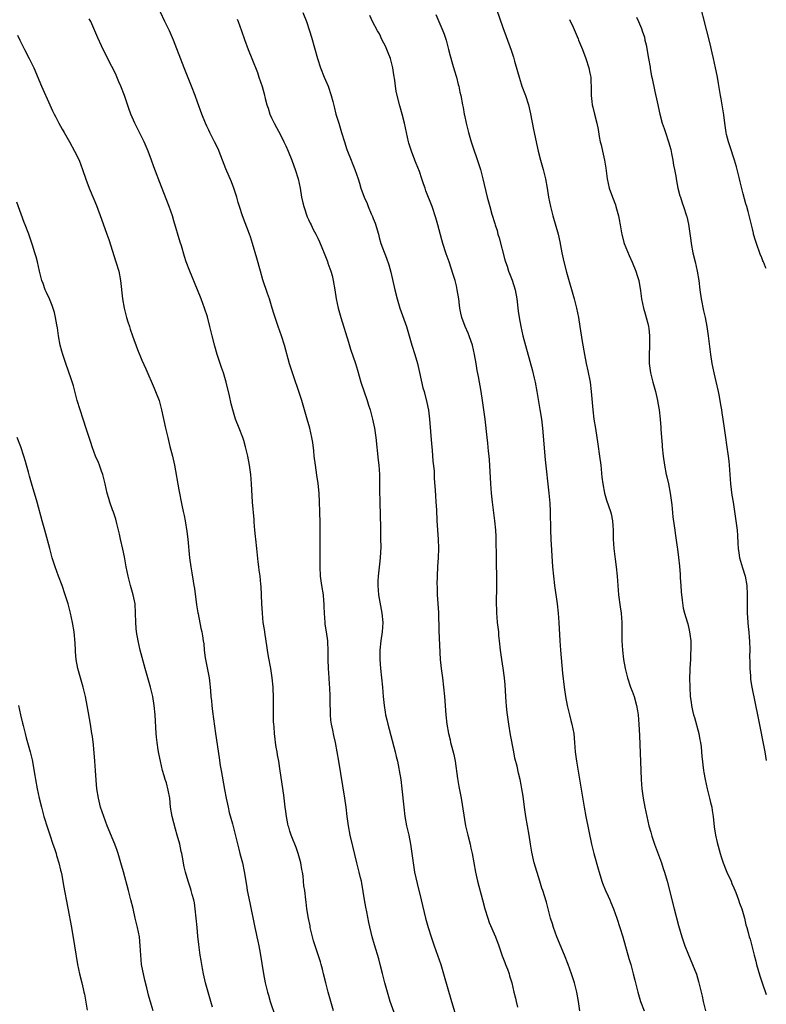
# Model space of a CAD drawing. Units: inches. Extents: x 2613000 to 2616000, y 1479000 to 1482000.
# Drawn here: x 2615839 to 2616000, y 1481214 to 1481427 of the extents above; entities that cross this region are included whole.
import ezdxf

# ---------------------------------------------------------------- set-up
doc = ezdxf.new("R2010")
doc.units = ezdxf.units.IN
doc.header["$MEASUREMENT"] = 0
doc.layers.add('LD26131479_10ft', color=254, linetype='Continuous')

msp = doc.modelspace()

# ---------------------------------------------------------------- linework, layer by layer
at = {"layer": 'LD26131479_10ft'}
for points, elevation in [([(2616000, 1481373.6), (2615999.85, 1481373.85), (2615999.38, 1481375), (2615999.25, 1481375.25), (2615999, 1481375.9), (2615998.66, 1481376.66), (2615997.85, 1481379), (2615997.67, 1481379.67), (2615997.25, 1481381), (2615997.22, 1481381.22), (2615997, 1481382.14), (2615996.78, 1481383), (2615996.47, 1481384.47), (2615996.07, 1481385.93), (2615995.76, 1481387), (2615995.55, 1481387.55), (2615995, 1481389.72), (2615994.37, 1481392.37), (2615994.23, 1481393), (2615993.73, 1481395), (2615993.56, 1481395.56), (2615993.16, 1481397), (2615992.1, 1481400.1), (2615991.82, 1481401), (2615991.4, 1481402.6), (2615991.3, 1481403), (2615991, 1481405), (2615990.81, 1481406.81), (2615990.56, 1481408.56), (2615990.26, 1481410.26), (2615990.11, 1481411), (2615989.64, 1481413.64), (2615989.44, 1481415), (2615989.36, 1481415.36), (2615989.05, 1481417), (2615988.59, 1481419), (2615988.27, 1481420.27), (2615987.83, 1481422.17), (2615987.14, 1481425), (2615985.52, 1481431.52)], 8740), ([(2615920.09, 1481211), (2615918.69, 1481215), (2615918.07, 1481217), (2615917.53, 1481219), (2615917.04, 1481221.04), (2615916.54, 1481223), (2615916.2, 1481224.2), (2615915.27, 1481227.27), (2615914.8, 1481229), (2615914.08, 1481232.08), (2615913.64, 1481234.36), (2615913.4, 1481235.4), (2615913.11, 1481237), (2615912.56, 1481240.56), (2615912.47, 1481241), (2615912.28, 1481241.72), (2615911.98, 1481243), (2615911.43, 1481245), (2615910.58, 1481248.58), (2615910.05, 1481251), (2615909.67, 1481253), (2615909.39, 1481255), (2615909.13, 1481257), (2615908.85, 1481259), (2615907.55, 1481267), (2615907.21, 1481269), (2615906.84, 1481271), (2615906.51, 1481272.51), (2615906.28, 1481273.72), (2615906.01, 1481275), (2615905.87, 1481275.87), (2615905.77, 1481277), (2615905.76, 1481278.24), (2615905.71, 1481279), (2615905.71, 1481281), (2615905.63, 1481283), (2615905.59, 1481283.59), (2615905.47, 1481285), (2615905.35, 1481287), (2615905.3, 1481289), (2615905.29, 1481290.71), (2615905.17, 1481293), (2615904.92, 1481295), (2615904.64, 1481296.64), (2615904.6, 1481297), (2615904.44, 1481299), (2615904.43, 1481300.43), (2615904.4, 1481301), (2615904.33, 1481301.67), (2615904.24, 1481303), (2615903.91, 1481305), (2615903.62, 1481307), (2615903.51, 1481309), (2615903.56, 1481313), (2615903.55, 1481318.45), (2615903.5, 1481321), (2615903.42, 1481323), (2615903.29, 1481325), (2615903.08, 1481327.08), (2615902.84, 1481328.84), (2615902.53, 1481331), (2615902.27, 1481333), (2615902.15, 1481334.15), (2615901.92, 1481335.92), (2615901.74, 1481337), (2615901.31, 1481339), (2615900.75, 1481341), (2615899.54, 1481345), (2615898.91, 1481347), (2615897.83, 1481350.17), (2615896.94, 1481352.94), (2615895.81, 1481357), (2615895.18, 1481359), (2615894.47, 1481361), (2615893.6, 1481363.6), (2615893.19, 1481365), (2615892.55, 1481367), (2615892.15, 1481368.15), (2615891.16, 1481371.16), (2615890.61, 1481373), (2615889.84, 1481375.84), (2615888.92, 1481379), (2615888.45, 1481380.45), (2615888.26, 1481381), (2615886.77, 1481385), (2615886.1, 1481387), (2615885.83, 1481387.83), (2615885.51, 1481389), (2615884.88, 1481391), (2615884.35, 1481392.35), (2615883.17, 1481395.17), (2615882.07, 1481397.93), (2615881.45, 1481399.45), (2615880.72, 1481401), (2615879.71, 1481403), (2615879.49, 1481403.49), (2615879, 1481404.4), (2615878.72, 1481405), (2615877.92, 1481407), (2615877, 1481409.57), (2615876.51, 1481411), (2615875.74, 1481413), (2615874.13, 1481417), (2615871.83, 1481423), (2615870.97, 1481425), (2615869.97, 1481427), (2615868.99, 1481429.01)], 8820), ([(2615899.76, 1481429), (2615900.61, 1481427), (2615901.25, 1481425), (2615901.63, 1481423.63), (2615902.95, 1481419), (2615903.61, 1481417), (2615904.39, 1481415), (2615905.24, 1481413), (2615905.95, 1481411), (2615906.26, 1481409.74), (2615906.56, 1481408.56), (2615906.93, 1481407), (2615907.54, 1481405), (2615908.17, 1481403), (2615908.77, 1481401), (2615909.32, 1481399.32), (2615909.43, 1481399), (2615910.24, 1481397), (2615910.47, 1481396.47), (2615911.04, 1481395), (2615911.72, 1481393), (2615912.02, 1481392.02), (2615912.35, 1481391), (2615913.07, 1481389), (2615913.68, 1481387.68), (2615913.92, 1481387), (2615914.56, 1481385.44), (2615914.85, 1481384.85), (2615915, 1481384.38), (2615915.4, 1481383.4), (2615916.13, 1481381), (2615916.31, 1481380.31), (2615916.69, 1481379), (2615917, 1481378.02), (2615917.85, 1481375.85), (2615918.35, 1481374.35), (2615918.79, 1481372.79), (2615919.67, 1481369), (2615920.17, 1481367), (2615920.76, 1481365), (2615922.18, 1481361), (2615922.79, 1481359), (2615923.36, 1481357), (2615923.98, 1481355), (2615924.57, 1481353), (2615925.05, 1481351.05), (2615925.39, 1481349.39), (2615925.77, 1481347.77), (2615925.99, 1481347), (2615926.6, 1481344.6), (2615926.93, 1481342.93), (2615927.17, 1481341), (2615927.62, 1481335.62), (2615927.76, 1481334.24), (2615927.93, 1481331.93), (2615928.16, 1481329.84), (2615928.19, 1481329), (2615928.2, 1481328.2), (2615928.43, 1481325.57), (2615928.44, 1481324.44), (2615928.57, 1481323), (2615928.66, 1481321.34), (2615928.76, 1481319), (2615929.06, 1481315), (2615929.13, 1481313), (2615929.04, 1481311), (2615928.91, 1481309.09), (2615928.81, 1481307), (2615928.78, 1481305.22), (2615928.81, 1481304.81), (2615928.85, 1481303), (2615929.13, 1481299.13), (2615929.22, 1481295.22), (2615929.49, 1481289), (2615929.71, 1481287), (2615929.99, 1481285), (2615930.24, 1481283), (2615930.42, 1481281), (2615930.74, 1481277), (2615930.94, 1481275), (2615931.26, 1481273), (2615931.61, 1481271.61), (2615931.74, 1481271), (2615931.99, 1481270.01), (2615932.44, 1481268.44), (2615932.73, 1481267), (2615933.26, 1481263.26), (2615933.54, 1481261.54), (2615934, 1481259), (2615934.99, 1481253), (2615935.45, 1481251), (2615935.95, 1481249), (2615936.13, 1481248.13), (2615936.39, 1481247), (2615936.74, 1481245), (2615937.11, 1481243), (2615937.58, 1481241), (2615938.65, 1481237), (2615939.16, 1481235), (2615939.77, 1481233), (2615940.09, 1481232.09), (2615941.42, 1481229), (2615942.16, 1481227), (2615942.9, 1481224.9), (2615943.45, 1481223.45), (2615943.64, 1481223), (2615944.01, 1481221.99), (2615944.37, 1481221), (2615944.51, 1481220.51), (2615944.95, 1481219), (2615945.41, 1481217), (2615945.74, 1481215.74), (2615945.91, 1481215), (2615946.23, 1481213.77)], 8800), ([(2615928.54, 1481428.54), (2615930.07, 1481425), (2615930.32, 1481424.32), (2615930.76, 1481423), (2615931.28, 1481421), (2615931.62, 1481419.62), (2615932.17, 1481417.83), (2615932.54, 1481416.54), (2615933.02, 1481415), (2615933.41, 1481413.41), (2615933.52, 1481413), (2615933.76, 1481411.76), (2615933.93, 1481411), (2615934.31, 1481409), (2615934.43, 1481408.43), (2615934.69, 1481407), (2615934.75, 1481406.75), (2615935.1, 1481405), (2615935.6, 1481403), (2615936.19, 1481401), (2615937.9, 1481395.9), (2615938.17, 1481395), (2615938.71, 1481393), (2615939.67, 1481389), (2615940.2, 1481387), (2615940.67, 1481385.33), (2615941.31, 1481383.31), (2615941.38, 1481383), (2615941.8, 1481381.8), (2615941.98, 1481381), (2615942.22, 1481380.22), (2615943.44, 1481375.44), (2615943.58, 1481375), (2615943.94, 1481374.06), (2615944.28, 1481373), (2615944.47, 1481372.47), (2615945.08, 1481371.08), (2615945.7, 1481369), (2615946.05, 1481367), (2615946.35, 1481364.35), (2615946.53, 1481363), (2615946.91, 1481361), (2615947.39, 1481359), (2615949.44, 1481351.44), (2615949.82, 1481349.82), (2615950, 1481349), (2615950.37, 1481347), (2615951.05, 1481343.05), (2615951.36, 1481341), (2615951.59, 1481339), (2615952.18, 1481332.18), (2615953.01, 1481325), (2615953.19, 1481322.81), (2615953.28, 1481321), (2615953.34, 1481317), (2615953.42, 1481315), (2615953.8, 1481309), (2615953.99, 1481307), (2615954.24, 1481305), (2615954.78, 1481301), (2615955, 1481299), (2615955.14, 1481297), (2615955.37, 1481293), (2615955.51, 1481291), (2615955.97, 1481286.03), (2615956.28, 1481283), (2615956.56, 1481281), (2615956.95, 1481279), (2615957.44, 1481277), (2615957.76, 1481275.76), (2615957.97, 1481275), (2615958.38, 1481273), (2615958.56, 1481271), (2615958.7, 1481269), (2615958.95, 1481267), (2615959.79, 1481262.21), (2615960.59, 1481257), (2615960.98, 1481255), (2615962.19, 1481249), (2615962.71, 1481247), (2615963.68, 1481243.68), (2615963.86, 1481243), (2615964.44, 1481241), (2615964.59, 1481240.59), (2615965.22, 1481239), (2615965.78, 1481237.78), (2615966.15, 1481237), (2615966.37, 1481236.37), (2615966.98, 1481235), (2615967.67, 1481233), (2615968.34, 1481231), (2615968.97, 1481229), (2615970.31, 1481224.31), (2615970.71, 1481223), (2615971.24, 1481221), (2615971.57, 1481219.57), (2615972.21, 1481217), (2615972.83, 1481215), (2615973.58, 1481213)], 8780), ([(2615941.66, 1481429.66), (2615943, 1481425.71), (2615943.75, 1481423.75), (2615944.82, 1481420.82), (2615945.33, 1481419.33), (2615945.58, 1481418.42), (2615946.23, 1481416.23), (2615946.54, 1481415), (2615947, 1481413.54), (2615947.17, 1481413), (2615947.91, 1481411), (2615948.58, 1481409), (2615949.03, 1481407.04), (2615949.65, 1481403.65), (2615950.66, 1481399), (2615951.18, 1481397), (2615951.75, 1481395), (2615952.24, 1481393), (2615952.62, 1481391), (2615952.94, 1481389), (2615953.33, 1481387), (2615953.84, 1481385), (2615955, 1481381), (2615955.36, 1481379.36), (2615955.78, 1481377), (2615956.2, 1481375), (2615956.78, 1481372.78), (2615958.48, 1481367), (2615958.99, 1481365), (2615959.38, 1481363), (2615959.71, 1481361), (2615960.19, 1481357.81), (2615960.67, 1481355), (2615961.07, 1481353), (2615961.42, 1481351.42), (2615961.9, 1481349), (2615962.16, 1481347), (2615962.5, 1481343), (2615962.74, 1481341), (2615963.05, 1481338.95), (2615963.61, 1481335.61), (2615963.97, 1481333), (2615964.2, 1481331), (2615964.46, 1481328.46), (2615964.64, 1481327), (2615965, 1481325), (2615965.46, 1481323.46), (2615966.34, 1481321), (2615966.48, 1481320.48), (2615966.75, 1481319), (2615966.86, 1481317), (2615966.91, 1481315), (2615967.05, 1481313), (2615967.25, 1481311.25), (2615967.34, 1481310.66), (2615967.54, 1481309), (2615967.76, 1481307), (2615968.07, 1481303), (2615968.39, 1481300.39), (2615968.61, 1481299), (2615968.79, 1481297), (2615968.79, 1481293), (2615968.9, 1481291), (2615969.15, 1481289), (2615969.5, 1481287), (2615969.98, 1481285), (2615970.67, 1481283), (2615971, 1481282.16), (2615971.4, 1481281), (2615971.94, 1481279), (2615972.15, 1481277.85), (2615972.28, 1481277), (2615972.44, 1481275), (2615972.55, 1481272.55), (2615972.85, 1481265), (2615972.95, 1481263), (2615973.1, 1481261), (2615973.37, 1481259), (2615973.77, 1481257), (2615974.63, 1481253), (2615975, 1481251.62), (2615975.26, 1481250.74), (2615975.86, 1481249), (2615977.33, 1481245), (2615977.73, 1481243.73), (2615977.98, 1481243), (2615978.54, 1481241), (2615980.06, 1481235), (2615981, 1481231.43), (2615981.73, 1481229), (2615982.4, 1481227), (2615983, 1481225.43), (2615984.06, 1481223), (2615984.89, 1481220.89), (2615985.34, 1481219.34), (2615985.54, 1481218.46), (2615986.11, 1481216.11), (2615986.35, 1481215), (2615986.86, 1481213)], 8770), ([(2615906.42, 1481213), (2615905.26, 1481217), (2615904.75, 1481219), (2615904.29, 1481221), (2615904.02, 1481221.98), (2615903.76, 1481223), (2615903.58, 1481223.58), (2615903, 1481225.29), (2615902.45, 1481227), (2615902.12, 1481228.12), (2615901.88, 1481229), (2615901.4, 1481231), (2615901.34, 1481231.34), (2615901, 1481232.94), (2615900.67, 1481235), (2615900.5, 1481236.5), (2615900.42, 1481237), (2615900.19, 1481239), (2615900.03, 1481240.03), (2615899.95, 1481241), (2615899.83, 1481242.17), (2615899.69, 1481243), (2615899.57, 1481243.57), (2615899.33, 1481245), (2615898.79, 1481247), (2615898.34, 1481248.34), (2615897.39, 1481250.61), (2615897.25, 1481251), (2615897.2, 1481251.2), (2615897, 1481251.82), (2615896.74, 1481252.74), (2615896.65, 1481253), (2615896.55, 1481253.45), (2615896.27, 1481255), (2615896.13, 1481256.13), (2615895.99, 1481257), (2615895.65, 1481259.65), (2615894.91, 1481264.91), (2615894.57, 1481267), (2615894.32, 1481268.32), (2615894.23, 1481269), (2615894.03, 1481270.03), (2615893.91, 1481271), (2615893.78, 1481271.78), (2615893.66, 1481273), (2615893.57, 1481274.43), (2615893.51, 1481275), (2615893.48, 1481275.48), (2615893.44, 1481277.44), (2615893.43, 1481281), (2615893.38, 1481282.62), (2615893.36, 1481283), (2615893.17, 1481285), (2615892.86, 1481287), (2615892.4, 1481289.6), (2615892.17, 1481291), (2615892.04, 1481292.04), (2615891.61, 1481294.39), (2615891.47, 1481295.47), (2615891.24, 1481297), (2615891.04, 1481299), (2615890.9, 1481301.1), (2615890.76, 1481304.76), (2615890.72, 1481305.28), (2615890.53, 1481307), (2615890.32, 1481308.32), (2615890.26, 1481309), (2615890.11, 1481310.11), (2615889.83, 1481313), (2615889.62, 1481315), (2615889.58, 1481315.58), (2615889.44, 1481317), (2615889.3, 1481318.7), (2615889.28, 1481319.28), (2615888.94, 1481323), (2615888.69, 1481327), (2615888.53, 1481329), (2615888.25, 1481331), (2615887.87, 1481333), (2615887.4, 1481335), (2615887, 1481336.34), (2615886.78, 1481337), (2615885.99, 1481339), (2615885.23, 1481341), (2615884.62, 1481343), (2615884.3, 1481344.3), (2615883.94, 1481346.06), (2615883.24, 1481349), (2615882.62, 1481351), (2615882.19, 1481352.19), (2615881.27, 1481355), (2615880.75, 1481356.75), (2615880.16, 1481359), (2615879.7, 1481361), (2615879.15, 1481363.15), (2615878.54, 1481365), (2615877.8, 1481367), (2615877.04, 1481369), (2615875.32, 1481373), (2615874.58, 1481375), (2615874.19, 1481376.19), (2615873.54, 1481378.46), (2615873.28, 1481379.28), (2615871.93, 1481383.93), (2615871.6, 1481385), (2615870.91, 1481387), (2615869.22, 1481391.22), (2615867.59, 1481395.59), (2615867.09, 1481397), (2615866.33, 1481399), (2615865.46, 1481401), (2615864, 1481404), (2615863.49, 1481405), (2615862.6, 1481407), (2615862.17, 1481408.17), (2615861.22, 1481411), (2615860.47, 1481413), (2615860.02, 1481413.98), (2615859.41, 1481415.41), (2615858.75, 1481416.75), (2615858.2, 1481417.8), (2615857.42, 1481419.42), (2615856.6, 1481421), (2615856.25, 1481421.75), (2615855.47, 1481423.47), (2615854.85, 1481425), (2615853.94, 1481427), (2615853.6, 1481427.6)], 8830), ([(2615885.56, 1481427.56), (2615885.8, 1481427), (2615886.55, 1481425), (2615887.16, 1481423.16), (2615887.94, 1481421), (2615888.73, 1481419), (2615889.98, 1481415.98), (2615890.31, 1481415), (2615890.96, 1481412.96), (2615891.4, 1481411.4), (2615891.67, 1481410.33), (2615892.04, 1481409), (2615892.28, 1481408.28), (2615892.68, 1481407), (2615893, 1481406.19), (2615893.56, 1481405), (2615895, 1481402.34), (2615895.7, 1481401), (2615896.12, 1481400.12), (2615896.59, 1481399), (2615897.39, 1481397), (2615897.81, 1481395.81), (2615898.13, 1481395), (2615898.75, 1481393), (2615899.18, 1481391), (2615899.52, 1481389), (2615899.82, 1481387.82), (2615900, 1481387), (2615900.75, 1481384.75), (2615901, 1481384.15), (2615901.37, 1481383.37), (2615901.58, 1481383), (2615902.05, 1481382.05), (2615902.59, 1481381), (2615903, 1481380.12), (2615903.38, 1481379.38), (2615903.89, 1481378.11), (2615904.57, 1481376.57), (2615905, 1481375.48), (2615905.13, 1481375.13), (2615905.23, 1481374.77), (2615905.83, 1481373), (2615906.1, 1481372.1), (2615906.36, 1481371), (2615906.72, 1481369), (2615907.03, 1481367), (2615907.46, 1481365), (2615908.03, 1481363), (2615909.64, 1481357.64), (2615910.12, 1481356.12), (2615911.17, 1481353), (2615911.6, 1481351.6), (2615912.35, 1481349), (2615913.71, 1481345), (2615914, 1481344), (2615914.33, 1481343), (2615914.86, 1481341), (2615915.29, 1481339), (2615915.6, 1481337), (2615916.11, 1481332.11), (2615916.22, 1481331), (2615916.35, 1481329), (2615916.37, 1481328.37), (2615916.39, 1481327), (2615916.38, 1481325.62), (2615916.41, 1481323), (2615916.55, 1481317.45), (2615916.6, 1481315), (2615916.62, 1481313.38), (2615916.52, 1481311), (2615916.4, 1481309.6), (2615916.08, 1481307), (2615916.03, 1481305.97), (2615916, 1481305), (2615916.16, 1481303), (2615916.58, 1481300.58), (2615916.89, 1481299), (2615917.07, 1481297), (2615916.92, 1481295), (2615916.63, 1481293), (2615916.44, 1481291), (2615916.46, 1481289), (2615916.61, 1481287), (2615916.98, 1481283), (2615917.15, 1481281), (2615917.36, 1481279), (2615917.61, 1481277.61), (2615917.69, 1481277), (2615917.95, 1481275.95), (2615918.15, 1481275), (2615919.78, 1481269), (2615920, 1481268), (2615920.26, 1481267), (2615920.57, 1481265.43), (2615920.65, 1481265), (2615920.96, 1481263), (2615921.2, 1481261), (2615921.62, 1481257), (2615921.86, 1481255), (2615922.22, 1481253), (2615922.69, 1481251), (2615923.08, 1481249), (2615923.61, 1481245), (2615923.96, 1481243), (2615924.5, 1481240.5), (2615925.38, 1481237), (2615926.33, 1481233), (2615926.87, 1481231), (2615927.53, 1481229), (2615927.93, 1481227.93), (2615928.22, 1481227), (2615929.6, 1481223), (2615930.22, 1481221), (2615931.91, 1481215), (2615932.64, 1481212.64)], 8810), ([(2615959.7, 1481213), (2615959.43, 1481215), (2615959.06, 1481217), (2615958.51, 1481219), (2615957.85, 1481221), (2615957.14, 1481223), (2615956.38, 1481225), (2615954.74, 1481229), (2615953.99, 1481231), (2615953.78, 1481231.78), (2615953.37, 1481233), (2615952.47, 1481236.47), (2615951.67, 1481239), (2615951.5, 1481239.5), (2615951, 1481241.05), (2615949.81, 1481245), (2615949.65, 1481245.65), (2615949.28, 1481247.28), (2615949, 1481249), (2615948.7, 1481251), (2615947.99, 1481255), (2615947.71, 1481257), (2615947.4, 1481259.4), (2615947.16, 1481261), (2615947, 1481261.89), (2615946.76, 1481263), (2615946.42, 1481264.42), (2615946.1, 1481265.9), (2615945.66, 1481267.66), (2615945.41, 1481269), (2615944.67, 1481272.67), (2615944.3, 1481275), (2615944.04, 1481277), (2615943.91, 1481278.09), (2615943.83, 1481279), (2615943.78, 1481279.78), (2615943.67, 1481281), (2615943.51, 1481283.51), (2615943.39, 1481285), (2615943.11, 1481287.11), (2615942.8, 1481289), (2615942.53, 1481291), (2615942.34, 1481293), (2615942.2, 1481294.2), (2615942.14, 1481295), (2615942, 1481296), (2615941.91, 1481297), (2615941.83, 1481298.17), (2615941.74, 1481299), (2615941.71, 1481299.71), (2615941.7, 1481301), (2615941.76, 1481305), (2615941.75, 1481307), (2615941.67, 1481309.67), (2615941.64, 1481311.64), (2615941.61, 1481314.39), (2615941.58, 1481315.58), (2615941.5, 1481317), (2615941.3, 1481319), (2615940.79, 1481323), (2615940.58, 1481325), (2615940.44, 1481327), (2615940.32, 1481329.68), (2615940.18, 1481332.18), (2615940.09, 1481333), (2615939.95, 1481334.05), (2615939.82, 1481335.82), (2615939.64, 1481337), (2615939.18, 1481341), (2615938.94, 1481343), (2615938.67, 1481345), (2615938.36, 1481347), (2615937.78, 1481350.22), (2615937.5, 1481351.5), (2615937.28, 1481353), (2615936.94, 1481355), (2615936.48, 1481357), (2615936.18, 1481357.82), (2615935.78, 1481359), (2615935.56, 1481359.56), (2615934.88, 1481361), (2615934.14, 1481363), (2615933.93, 1481363.93), (2615933.72, 1481365), (2615933.63, 1481365.63), (2615933.49, 1481367), (2615933.19, 1481369), (2615933, 1481369.85), (2615932.71, 1481371), (2615932.32, 1481372.32), (2615931.41, 1481375), (2615930.76, 1481376.76), (2615930.04, 1481379), (2615929.81, 1481379.81), (2615928.98, 1481383), (2615928.57, 1481384.57), (2615927.74, 1481387), (2615926.42, 1481390.42), (2615926.24, 1481391), (2615925.91, 1481391.91), (2615925.55, 1481393), (2615925, 1481394.54), (2615924.33, 1481396.33), (2615924.02, 1481397), (2615923.25, 1481399), (2615922.73, 1481400.73), (2615922.66, 1481401), (2615921.99, 1481403.99), (2615921.79, 1481405), (2615921.3, 1481407), (2615920.79, 1481408.79), (2615920.19, 1481411), (2615919.97, 1481411.97), (2615919.79, 1481413), (2615919.66, 1481414.34), (2615919.46, 1481415.46), (2615919.27, 1481417), (2615918.74, 1481419), (2615918.27, 1481420.27), (2615917.94, 1481421), (2615917.68, 1481421.68), (2615916.97, 1481423), (2615916.33, 1481424.33), (2615915.93, 1481425), (2615914.88, 1481427), (2615914.3, 1481428.3)], 8790), ([(2615957.46, 1481427.46), (2615958.23, 1481425.77), (2615959.29, 1481423.29), (2615959.42, 1481423), (2615960.23, 1481421), (2615960.97, 1481419), (2615961.63, 1481417), (2615961.88, 1481415.88), (2615962.05, 1481415), (2615962.08, 1481413.92), (2615962.13, 1481413), (2615962.13, 1481412.13), (2615962.1, 1481411), (2615962.27, 1481409.73), (2615962.35, 1481409), (2615962.47, 1481408.47), (2615962.88, 1481407), (2615963.38, 1481405), (2615963.65, 1481403.65), (2615963.85, 1481402.15), (2615964.11, 1481401), (2615964.32, 1481400.32), (2615964.6, 1481399), (2615965.04, 1481397.04), (2615965.31, 1481395.31), (2615965.62, 1481393), (2615966.05, 1481391), (2615966.72, 1481389), (2615967.37, 1481387.37), (2615967.5, 1481387), (2615968.07, 1481385), (2615968.18, 1481384.18), (2615968.41, 1481383), (2615968.71, 1481381.29), (2615968.74, 1481381), (2615969.23, 1481379.23), (2615969.3, 1481379), (2615970.37, 1481376.37), (2615971.03, 1481374.97), (2615971.82, 1481373), (2615972.06, 1481372.06), (2615972.42, 1481371), (2615972.78, 1481368.78), (2615972.99, 1481367), (2615973.42, 1481365), (2615973.8, 1481363.8), (2615974.02, 1481363), (2615974.35, 1481361.65), (2615974.53, 1481361), (2615974.6, 1481360.6), (2615974.76, 1481359), (2615974.77, 1481358.77), (2615974.75, 1481356.75), (2615974.67, 1481355), (2615974.71, 1481353), (2615974.96, 1481351), (2615975.45, 1481349), (2615976.01, 1481347), (2615976.33, 1481345.67), (2615976.49, 1481345), (2615976.55, 1481344.55), (2615976.82, 1481343), (2615977.03, 1481341), (2615977.17, 1481339.17), (2615977.19, 1481338.81), (2615977.32, 1481337), (2615977.46, 1481335.46), (2615977.48, 1481335), (2615977.7, 1481333), (2615978, 1481331), (2615978.37, 1481329), (2615978.5, 1481328.5), (2615978.83, 1481327), (2615979.23, 1481325), (2615979.55, 1481322.45), (2615979.82, 1481319.82), (2615980.1, 1481317.9), (2615980.21, 1481317), (2615980.32, 1481316.32), (2615980.74, 1481313.26), (2615980.82, 1481312.82), (2615981.02, 1481311.02), (2615981.21, 1481309.21), (2615981.35, 1481307.35), (2615981.38, 1481306.62), (2615981.5, 1481305), (2615981.61, 1481303.61), (2615981.79, 1481301.79), (2615982.06, 1481300.06), (2615982.32, 1481299), (2615982.89, 1481297.11), (2615983, 1481296.7), (2615983.33, 1481295.33), (2615983.43, 1481295), (2615983.5, 1481294.5), (2615983.68, 1481293), (2615983.7, 1481291.7), (2615983.68, 1481291), (2615983.64, 1481290.36), (2615983.6, 1481289), (2615983.5, 1481287), (2615983.5, 1481286.5), (2615983.43, 1481285), (2615983.44, 1481283), (2615983.57, 1481281), (2615983.78, 1481279.78), (2615983.85, 1481279), (2615984.06, 1481277.94), (2615984.29, 1481277), (2615984.46, 1481276.46), (2615985.4, 1481273), (2615985.63, 1481271.63), (2615985.79, 1481271), (2615985.91, 1481270.09), (2615986.02, 1481269), (2615986.08, 1481268.08), (2615986.43, 1481265), (2615986.5, 1481264.5), (2615986.75, 1481263), (2615987.2, 1481261), (2615987.74, 1481259), (2615987.95, 1481258.05), (2615988.21, 1481257), (2615988.33, 1481256.33), (2615988.5, 1481255), (2615988.75, 1481252.75), (2615989.01, 1481251.01), (2615989.36, 1481249.36), (2615990.01, 1481247), (2615990.26, 1481246.26), (2615990.67, 1481245), (2615991.35, 1481243.35), (2615991.46, 1481243), (2615992.37, 1481241), (2615992.55, 1481240.55), (2615993, 1481239.59), (2615993.44, 1481238.56), (2615994.02, 1481237), (2615994.24, 1481236.24), (2615994.7, 1481235), (2615995.28, 1481233), (2615995.59, 1481231.59), (2615995.79, 1481231), (2615996.1, 1481229.9), (2615996.33, 1481229), (2615996.48, 1481228.48), (2615997.37, 1481225), (2615997.72, 1481223.72), (2615997.87, 1481223), (2615998.57, 1481220.57), (2615999.1, 1481219), (2616000, 1481216.52)], 8760), ([(2615971.94, 1481427.94), (2615972.36, 1481427), (2615973, 1481425.49), (2615973.18, 1481425), (2615973.63, 1481423.63), (2615973.77, 1481423), (2615974.01, 1481422.01), (2615974.55, 1481419), (2615974.86, 1481417.14), (2615974.89, 1481416.89), (2615975.2, 1481415.2), (2615975.32, 1481414.68), (2615975.87, 1481411.87), (2615976.37, 1481409.63), (2615977, 1481407), (2615977.51, 1481405), (2615977.9, 1481403.9), (2615978.18, 1481403), (2615978.89, 1481401), (2615979.33, 1481399.33), (2615979.52, 1481398.48), (2615979.8, 1481397), (2615979.97, 1481395.97), (2615980.18, 1481395), (2615980.44, 1481393.56), (2615980.56, 1481392.56), (2615980.88, 1481391), (2615981.32, 1481389.32), (2615981.44, 1481389), (2615981.82, 1481387.82), (2615982.13, 1481387), (2615982.74, 1481385), (2615982.8, 1481384.8), (2615983.15, 1481383.15), (2615983.65, 1481379.65), (2615983.72, 1481379), (2615984.13, 1481377), (2615984.63, 1481375), (2615985.07, 1481373), (2615985.38, 1481371), (2615985.65, 1481369), (2615985.95, 1481367), (2615986.45, 1481364.45), (2615986.75, 1481363), (2615987.12, 1481361), (2615987.41, 1481359), (2615987.92, 1481355), (2615988.21, 1481353), (2615988.63, 1481351), (2615989.11, 1481349.11), (2615989.59, 1481347), (2615989.75, 1481346.25), (2615989.98, 1481345), (2615990.09, 1481344.09), (2615990.32, 1481343), (2615990.38, 1481342.38), (2615990.6, 1481341), (2615990.86, 1481339), (2615991.15, 1481337), (2615991.41, 1481335.41), (2615991.76, 1481333), (2615991.87, 1481331.87), (2615991.98, 1481331), (2615992.09, 1481329), (2615992.23, 1481327), (2615992.57, 1481324.57), (2615992.82, 1481323), (2615993.41, 1481319), (2615993.68, 1481317), (2615993.79, 1481315.79), (2615993.87, 1481314.13), (2615993.95, 1481313), (2615994.08, 1481312.08), (2615994.24, 1481311), (2615994.84, 1481308.84), (2615995.41, 1481307), (2615995.79, 1481305), (2615995.87, 1481303), (2615995.84, 1481301), (2615995.85, 1481299), (2615996.06, 1481296.06), (2615996.19, 1481295), (2615996.32, 1481293.68), (2615996.36, 1481293), (2615996.42, 1481291), (2615996.4, 1481289.6), (2615996.46, 1481288.46), (2615996.46, 1481287), (2615996.55, 1481285.45), (2615996.62, 1481284.62), (2615996.86, 1481283), (2615998.26, 1481276.26), (2615999.66, 1481269), (2616000, 1481267.16)], 8750), ([(2615838.07, 1481424.07), (2615838.58, 1481423), (2615839.59, 1481421), (2615840.63, 1481419), (2615841.6, 1481417), (2615843.31, 1481413), (2615845.08, 1481409), (2615845.69, 1481407.7), (2615846, 1481407), (2615846.35, 1481406.35), (2615847.02, 1481405), (2615847.75, 1481403.75), (2615848.17, 1481403), (2615849.34, 1481401), (2615850.45, 1481399), (2615851.4, 1481397), (2615852.15, 1481395), (2615852.88, 1481392.88), (2615853.62, 1481391), (2615854.62, 1481388.62), (2615855.19, 1481387.19), (2615856.28, 1481384.28), (2615857.43, 1481381), (2615857.83, 1481379.83), (2615859.39, 1481375), (2615859.98, 1481373), (2615860.38, 1481371), (2615860.8, 1481367), (2615861.15, 1481365), (2615861.55, 1481363.55), (2615861.68, 1481363), (2615861.95, 1481362.05), (2615862.29, 1481361), (2615862.48, 1481360.48), (2615862.93, 1481359), (2615864.04, 1481356.04), (2615865, 1481353.76), (2615865.87, 1481351.87), (2615867.67, 1481347.67), (2615867.95, 1481347), (2615868.7, 1481345), (2615869.26, 1481343), (2615870.11, 1481339), (2615870.57, 1481337), (2615871.05, 1481335.05), (2615871.6, 1481333), (2615872.04, 1481331), (2615873, 1481325.7), (2615873.64, 1481322.36), (2615873.93, 1481321), (2615874.14, 1481320.14), (2615874.34, 1481319), (2615874.71, 1481316.71), (2615874.91, 1481315), (2615875.31, 1481311), (2615875.56, 1481309), (2615875.77, 1481307.77), (2615876.06, 1481305.94), (2615876.23, 1481305), (2615876.33, 1481304.33), (2615876.79, 1481300.79), (2615877.07, 1481299.07), (2615877.13, 1481298.87), (2615877.75, 1481295.75), (2615877.94, 1481295), (2615878.11, 1481294.11), (2615878.26, 1481293), (2615878.37, 1481292.37), (2615878.46, 1481291), (2615878.67, 1481289.33), (2615878.72, 1481289), (2615879.55, 1481285), (2615879.71, 1481283.71), (2615879.77, 1481283), (2615879.8, 1481282.2), (2615879.9, 1481281), (2615880.02, 1481280.02), (2615880.09, 1481279), (2615880.24, 1481277.76), (2615880.92, 1481273), (2615881.73, 1481267.73), (2615881.95, 1481266.05), (2615882.11, 1481265), (2615882.84, 1481260.84), (2615883.18, 1481259), (2615883.61, 1481257), (2615883.87, 1481255.87), (2615884.55, 1481253.45), (2615885.92, 1481247.92), (2615886.18, 1481247), (2615886.71, 1481245), (2615887.11, 1481243.11), (2615887.45, 1481241), (2615887.68, 1481239.68), (2615887.77, 1481239), (2615888.3, 1481236.3), (2615889.42, 1481231), (2615889.69, 1481229.69), (2615889.85, 1481229), (2615890.03, 1481228.03), (2615890.25, 1481227), (2615890.53, 1481225.47), (2615891.26, 1481221), (2615891.68, 1481219), (2615892.17, 1481217), (2615892.35, 1481216.35), (2615892.75, 1481215), (2615893.8, 1481211.8)], 8840), ([(2615880.26, 1481213.74), (2615879.91, 1481215), (2615879.31, 1481217), (2615878.75, 1481219), (2615878.31, 1481221), (2615878.12, 1481222.12), (2615877.94, 1481223), (2615877.82, 1481223.82), (2615877.62, 1481225), (2615877.3, 1481227.3), (2615877.1, 1481229.1), (2615876.91, 1481231), (2615876.53, 1481235), (2615876.33, 1481236.33), (2615876.21, 1481237), (2615875.87, 1481238.13), (2615875.64, 1481239), (2615875.49, 1481239.49), (2615874.96, 1481241), (2615874.39, 1481243), (2615874.13, 1481244.12), (2615873.77, 1481246.23), (2615873.6, 1481247), (2615873.47, 1481247.47), (2615873.18, 1481249), (2615872.65, 1481251), (2615872.25, 1481252.25), (2615871.51, 1481255), (2615871.2, 1481257), (2615871, 1481259), (2615870.69, 1481260.69), (2615870.28, 1481262.28), (2615870.04, 1481263), (2615869.82, 1481263.82), (2615869.47, 1481265), (2615868.99, 1481267), (2615868.64, 1481268.64), (2615868.54, 1481269.46), (2615868.29, 1481271), (2615868.15, 1481272.15), (2615868.08, 1481273), (2615867.84, 1481277), (2615867.63, 1481279), (2615867.32, 1481281), (2615866.85, 1481283), (2615865.69, 1481287), (2615864.63, 1481291), (2615864.15, 1481293), (2615863.8, 1481295), (2615863.74, 1481295.74), (2615863.66, 1481297), (2615863.64, 1481299), (2615863.51, 1481301), (2615863.12, 1481303), (2615862.56, 1481305), (2615862.04, 1481307), (2615861.62, 1481309), (2615861.21, 1481311.21), (2615860.86, 1481312.86), (2615860.37, 1481315), (2615860.13, 1481316.13), (2615859.93, 1481317), (2615859.57, 1481318.43), (2615859.35, 1481319.35), (2615858.85, 1481320.85), (2615858.65, 1481321.35), (2615858.05, 1481323), (2615857.82, 1481323.82), (2615857.46, 1481325), (2615857.03, 1481326.97), (2615856.54, 1481329), (2615856.26, 1481329.74), (2615855.82, 1481331), (2615855.59, 1481331.59), (2615854.98, 1481333), (2615854.24, 1481335), (2615853.92, 1481335.92), (2615853, 1481338.76), (2615852.3, 1481341), (2615851.64, 1481343), (2615851.02, 1481345), (2615850.18, 1481348.18), (2615849.71, 1481349.71), (2615848.51, 1481353), (2615847.87, 1481355), (2615847.7, 1481355.7), (2615847.35, 1481357), (2615846.96, 1481359), (2615846.71, 1481360.71), (2615846.57, 1481361.43), (2615846.31, 1481363), (2615846.09, 1481364.09), (2615845.6, 1481365.6), (2615845, 1481367), (2615844.37, 1481368.37), (2615844.1, 1481369), (2615843.63, 1481370.37), (2615843.39, 1481371), (2615842.88, 1481373), (2615842.42, 1481375), (2615842.1, 1481376.1), (2615841.87, 1481377), (2615841.36, 1481378.64), (2615840.53, 1481381), (2615839.74, 1481383), (2615839.51, 1481383.51), (2615837.93, 1481387.93)], 8850), ([(2615867.41, 1481213), (2615867, 1481214.41), (2615866.39, 1481216.39), (2615866.24, 1481217), (2615866.03, 1481217.97), (2615865.6, 1481219.6), (2615864.94, 1481223), (2615864.73, 1481225), (2615864.65, 1481227), (2615864.45, 1481229), (2615864.02, 1481231), (2615863.54, 1481233), (2615863.08, 1481235.08), (2615862.63, 1481237), (2615862.12, 1481239), (2615861.02, 1481243.02), (2615860.46, 1481245), (2615859.86, 1481247), (2615859.64, 1481247.64), (2615859.14, 1481249), (2615857.5, 1481253), (2615856.73, 1481255), (2615856.07, 1481257), (2615855.58, 1481259), (2615855.28, 1481261), (2615855.12, 1481262.88), (2615854.98, 1481264.98), (2615854.83, 1481267), (2615854.5, 1481270.5), (2615854.29, 1481272.29), (2615854.2, 1481273), (2615853.86, 1481275), (2615853.41, 1481277.41), (2615853.14, 1481279), (2615852.78, 1481281), (2615852.29, 1481283), (2615851.7, 1481285), (2615851.15, 1481287), (2615850.79, 1481289), (2615850.66, 1481290.66), (2615850.61, 1481291), (2615850.55, 1481292.55), (2615850.34, 1481295), (2615850, 1481297), (2615849.58, 1481299), (2615849.06, 1481301), (2615848.43, 1481303), (2615847.72, 1481305), (2615846.96, 1481307), (2615846.25, 1481309), (2615845.62, 1481311), (2615845.08, 1481313), (2615844.02, 1481317), (2615843.46, 1481319), (2615842.32, 1481323), (2615841.11, 1481327.11), (2615840.67, 1481328.67), (2615840.45, 1481329.55), (2615840.06, 1481331), (2615839.81, 1481331.81), (2615839.49, 1481333), (2615838.78, 1481335), (2615837.99, 1481337)], 8860), ([(2615838.3, 1481279), (2615838.75, 1481277), (2615839.19, 1481275.19), (2615839.3, 1481274.7), (2615839.73, 1481273), (2615840, 1481272), (2615840.86, 1481269), (2615841.28, 1481267.28), (2615841.85, 1481263.85), (2615841.97, 1481263), (2615842.33, 1481261), (2615842.78, 1481259), (2615843.29, 1481257), (2615843.82, 1481255), (2615844.55, 1481252.55), (2615845.05, 1481251.05), (2615845.76, 1481249), (2615846.07, 1481248.07), (2615846.44, 1481247), (2615846.56, 1481246.56), (2615847.06, 1481245), (2615847.42, 1481243.42), (2615847.53, 1481243), (2615847.68, 1481242.32), (2615848.07, 1481240.07), (2615849, 1481235.18), (2615849.75, 1481231), (2615850.43, 1481227), (2615851.07, 1481223), (2615851.5, 1481221), (2615852.01, 1481219), (2615852.28, 1481217.72), (2615852.46, 1481217), (2615852.56, 1481216.56), (2615853.14, 1481213.14)], 8870)]:
    msp.add_lwpolyline(points, dxfattribs=dict(at, elevation=elevation))

doc.saveas('drawing.dxf')
